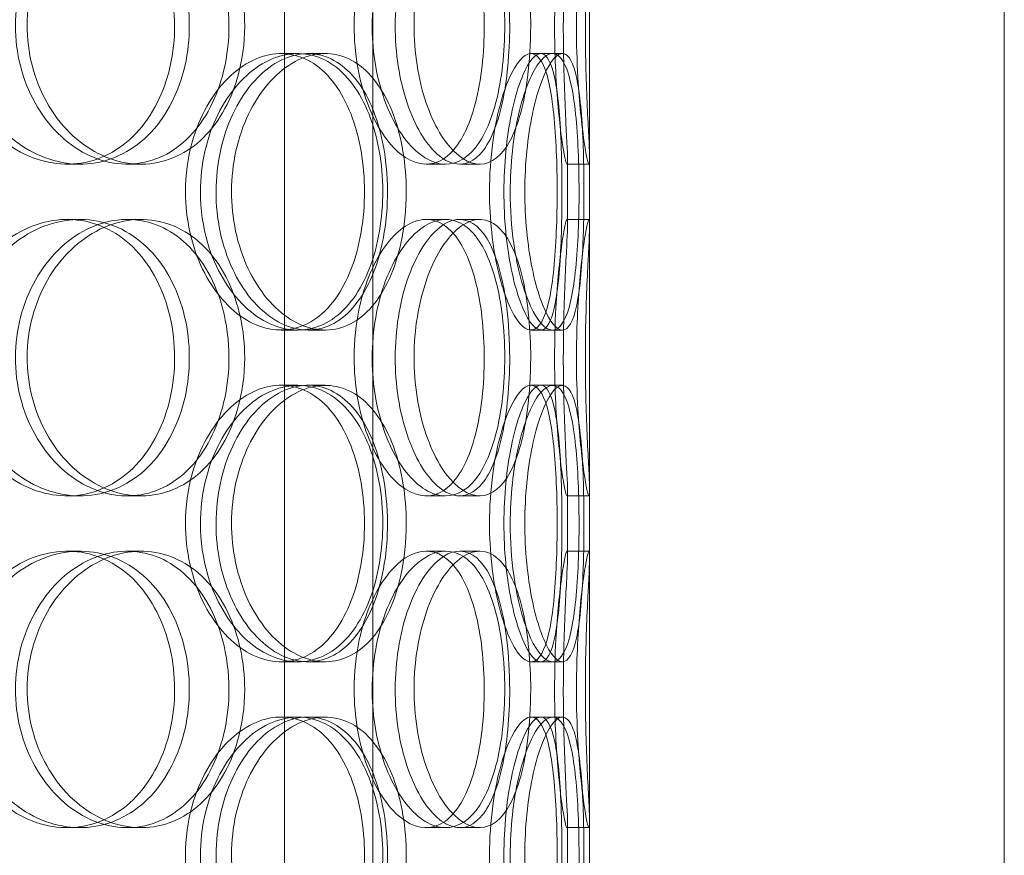
# Model space of a CAD drawing. Units: millimetres. Extents: x 248905 to 287975, y 156335 to 178118.
# Drawn here: x 258682 to 258860, y 172614 to 172765 of the extents above; entities that cross this region are included whole.
import ezdxf

# ---------------------------------------------------------------- set-up
doc = ezdxf.new("R2010")
doc.units = ezdxf.units.MM
doc.linetypes.add('DASHED', pattern=[0])
doc.layers.add('Hidden (ISO)', color=1, linetype='DASHED', lineweight=18, true_color=0xff0000)

msp = doc.modelspace()

# ---------------------------------------------------------------- linework, layer by layer
at = {"layer": 'Hidden (ISO)', "ltscale": 12.282398}
for p, q in [((258784.62, 172333.13), (258784.62, 172968.13)), ((258859.62, 172333.13), (258859.62, 172968.13))]:
    msp.add_line(p, q, dxfattribs=at)
at = {"layer": 'Hidden (ISO)', "ltscale": 13.054485}
for p, q in [((258729.43, 171982.25), (258729.43, 172927.13)), ((258745.43, 171982.25), (258745.43, 172927.13))]:
    msp.add_line(p, q, dxfattribs=at)
at = {"layer": 'Hidden (ISO)', "ltscale": 0.152202}
for p, q in [((258728.8, 172759.13), (258731.83, 172759.13)), ((258733.68, 172759.13), (258736.79, 172759.13)), ((258774.03, 172759.13), (258777.9, 172759.13)), ((258692.43, 172739.13), (258690.13, 172739.13)), ((258703.48, 172739.13), (258700.98, 172739.13)), ((258758.57, 172739.13), (258755.06, 172739.13)), ((258764.75, 172739.13), (258761.12, 172739.13)), ((258784.51, 172739.13), (258780.51, 172739.13)), ((258690.13, 172729.13), (258692.43, 172729.13)), ((258700.98, 172729.13), (258703.48, 172729.13)), ((258755.06, 172729.13), (258758.57, 172729.13)), ((258761.12, 172729.13), (258764.75, 172729.13)), ((258780.51, 172729.13), (258784.51, 172729.13)), ((258731.83, 172709.13), (258728.8, 172709.13)), ((258736.79, 172709.13), (258733.68, 172709.13)), ((258777.9, 172709.13), (258774.03, 172709.13)), ((258728.8, 172699.13), (258731.83, 172699.13)), ((258733.68, 172699.13), (258736.79, 172699.13)), ((258774.03, 172699.13), (258777.9, 172699.13)), ((258692.43, 172679.13), (258690.13, 172679.13)), ((258703.48, 172679.13), (258700.98, 172679.13)), ((258758.57, 172679.13), (258755.06, 172679.13)), ((258764.75, 172679.13), (258761.12, 172679.13)), ((258784.51, 172679.13), (258780.51, 172679.13)), ((258690.13, 172669.13), (258692.43, 172669.13)), ((258700.98, 172669.13), (258703.48, 172669.13)), ((258755.06, 172669.13), (258758.57, 172669.13)), ((258761.12, 172669.13), (258764.75, 172669.13)), ((258780.51, 172669.13), (258784.51, 172669.13)), ((258731.83, 172649.13), (258728.8, 172649.13)), ((258736.79, 172649.13), (258733.68, 172649.13)), ((258777.9, 172649.13), (258774.03, 172649.13)), ((258728.8, 172639.13), (258731.83, 172639.13)), ((258733.68, 172639.13), (258736.79, 172639.13)), ((258774.03, 172639.13), (258777.9, 172639.13)), ((258692.43, 172619.13), (258690.13, 172619.13)), ((258703.48, 172619.13), (258700.98, 172619.13)), ((258758.57, 172619.13), (258755.06, 172619.13)), ((258764.75, 172619.13), (258761.12, 172619.13)), ((258784.51, 172619.13), (258780.51, 172619.13))]:
    msp.add_line(p, q, dxfattribs=at)
at = {"layer": 'Hidden (ISO)', "ltscale": 0.069278}
for p, q in [((258777.9, 172759.13), (258779.68, 172759.13)), ((258779.68, 172709.13), (258777.9, 172709.13)), ((258777.9, 172699.13), (258779.68, 172699.13)), ((258779.68, 172649.13), (258777.9, 172649.13)), ((258777.9, 172639.13), (258779.68, 172639.13))]:
    msp.add_line(p, q, dxfattribs=at)
at = {"layer": 'Hidden (ISO)', "ltscale": 0.453191}
for p, q in [((258780.62, 172728.18), (258780.62, 172740.08)), ((258784.62, 172728.18), (258784.62, 172740.08)), ((258780.62, 172668.18), (258780.62, 172680.08)), ((258784.62, 172668.18), (258784.62, 172680.08)), ((258780.62, 172608.18), (258780.62, 172620.08)), ((258784.62, 172608.18), (258784.62, 172620.08))]:
    msp.add_line(p, q, dxfattribs=at)
at = {"layer": 'Hidden (ISO)', "ltscale": 5.955276}
for points in [[(258669.05, 172764.13), (258669.05, 172759.19), (258670.37, 172754.25), (258672.76, 172750.15), (258675.14, 172746.06), (258678.56, 172742.82), (258682.39, 172740.96), (258686.15, 172739.14), (258690.28, 172738.66), (258694.08, 172739.62), (258697.98, 172740.59), (258701.53, 172743.07), (258704.18, 172746.62), (258706.82, 172750.15), (258708.58, 172754.73), (258709.25, 172759.6), (258709.91, 172764.45), (258709.49, 172769.56), (258708.02, 172774.08), (258706.55, 172778.63), (258704.02, 172782.56), (258700.79, 172785.22), (258697.59, 172787.85), (258693.71, 172789.22), (258689.73, 172789.13), (258685.74, 172789.03), (258681.68, 172787.45), (258678.27, 172784.64), (258674.81, 172781.81), (258672.04, 172777.73), (258670.5, 172773.1), (258669.54, 172770.24), (258669.05, 172767.19), (258669.05, 172764.13)], [(258719.38, 172764.13), (258719.38, 172759.19), (258718.34, 172754.25), (258716.37, 172750.15), (258714.41, 172746.06), (258711.53, 172742.82), (258708.12, 172740.96), (258704.76, 172739.14), (258700.9, 172738.66), (258697.14, 172739.62), (258693.3, 172740.59), (258689.59, 172743.07), (258686.72, 172746.62), (258683.87, 172750.15), (258681.87, 172754.73), (258681.11, 172759.6), (258680.36, 172764.45), (258680.86, 172769.56), (258682.5, 172774.08), (258684.15, 172778.63), (258686.94, 172782.56), (258690.33, 172785.22), (258693.68, 172787.85), (258697.58, 172789.22), (258701.36, 172789.13), (258705.15, 172789.03), (258708.79, 172787.45), (258711.73, 172784.64), (258714.71, 172781.81), (258716.97, 172777.73), (258718.22, 172773.1), (258718.99, 172770.24), (258719.38, 172767.19), (258719.38, 172764.13)], [(258742.02, 172764.13), (258742.02, 172759.19), (258742.89, 172754.25), (258744.42, 172750.15), (258745.95, 172746.06), (258748.12, 172742.82), (258750.45, 172740.96), (258752.74, 172739.14), (258755.17, 172738.66), (258757.32, 172739.62), (258759.52, 172740.59), (258761.43, 172743.07), (258762.81, 172746.62), (258764.19, 172750.15), (258765.07, 172754.73), (258765.4, 172759.6), (258765.73, 172764.45), (258765.52, 172769.56), (258764.78, 172774.08), (258764.04, 172778.63), (258762.75, 172782.56), (258761.02, 172785.22), (258759.3, 172787.85), (258757.14, 172789.22), (258754.82, 172789.13), (258752.5, 172789.03), (258750.03, 172787.45), (258747.91, 172784.64), (258745.75, 172781.81), (258743.97, 172777.73), (258742.96, 172773.1), (258742.35, 172770.24), (258742.02, 172767.19), (258742.02, 172764.13)], [(258770.16, 172764.13), (258770.16, 172759.19), (258769.71, 172754.25), (258768.8, 172750.15), (258767.91, 172746.06), (258766.55, 172742.82), (258764.83, 172740.96), (258763.14, 172739.14), (258761.11, 172738.66), (258759.03, 172739.62), (258756.91, 172740.59), (258754.75, 172743.07), (258753.05, 172746.62), (258751.36, 172750.15), (258750.13, 172754.73), (258749.67, 172759.6), (258749.21, 172764.45), (258749.51, 172769.56), (258750.51, 172774.08), (258751.52, 172778.63), (258753.2, 172782.56), (258755.17, 172785.22), (258757.11, 172787.85), (258759.3, 172789.22), (258761.32, 172789.13), (258763.35, 172789.03), (258765.19, 172787.45), (258766.61, 172784.64), (258768.06, 172781.81), (258769.08, 172777.73), (258769.64, 172773.1), (258769.99, 172770.24), (258770.16, 172767.19), (258770.16, 172764.13)], [(258778.28, 172764.13), (258778.28, 172759.19), (258778.51, 172754.25), (258778.86, 172750.15), (258779.21, 172746.06), (258779.66, 172742.82), (258780.01, 172740.96), (258780.35, 172739.14), (258780.57, 172738.66), (258780.61, 172739.62), (258780.65, 172740.59), (258780.51, 172743.07), (258780.34, 172746.62), (258780.16, 172750.15), (258779.96, 172754.73), (258779.89, 172759.6), (258779.82, 172764.45), (258779.87, 172769.56), (258780.02, 172774.08), (258780.16, 172778.63), (258780.39, 172782.56), (258780.52, 172785.22), (258780.64, 172787.85), (258780.66, 172789.22), (258780.49, 172789.13), (258780.33, 172789.03), (258779.98, 172787.45), (258779.59, 172784.64), (258779.19, 172781.81), (258778.76, 172777.73), (258778.51, 172773.1), (258778.36, 172770.24), (258778.28, 172767.19), (258778.28, 172764.13)], [(258711.52, 172734.13), (258711.52, 172729.19), (258712.63, 172724.25), (258714.62, 172720.15), (258716.6, 172716.06), (258719.44, 172712.82), (258722.55, 172710.96), (258725.62, 172709.14), (258728.94, 172708.66), (258731.94, 172709.62), (258735.03, 172710.59), (258737.78, 172713.07), (258739.81, 172716.62), (258741.84, 172720.15), (258743.17, 172724.73), (258743.67, 172729.6), (258744.17, 172734.45), (258743.85, 172739.56), (258742.74, 172744.08), (258741.62, 172748.63), (258739.7, 172752.56), (258737.19, 172755.22), (258734.72, 172757.85), (258731.66, 172759.22), (258728.48, 172759.13), (258725.29, 172759.03), (258721.99, 172757.45), (258719.18, 172754.64), (258716.34, 172751.81), (258714.03, 172747.73), (258712.73, 172743.1), (258711.94, 172740.24), (258711.52, 172737.19), (258711.52, 172734.13)], [(258748.06, 172734.13), (258748.06, 172729.19), (258747.27, 172724.25), (258745.77, 172720.15), (258744.27, 172716.06), (258742.04, 172712.82), (258739.36, 172710.96), (258736.71, 172709.14), (258733.63, 172708.66), (258730.58, 172709.62), (258727.46, 172710.59), (258724.4, 172713.07), (258722.02, 172716.62), (258719.65, 172720.15), (258717.97, 172724.73), (258717.34, 172729.6), (258716.7, 172734.45), (258717.12, 172739.56), (258718.5, 172744.08), (258719.88, 172748.63), (258722.21, 172752.56), (258725.01, 172755.22), (258727.77, 172757.85), (258730.95, 172759.22), (258733.98, 172759.13), (258737.02, 172759.03), (258739.9, 172757.45), (258742.19, 172754.64), (258744.5, 172751.81), (258746.23, 172747.73), (258747.18, 172743.1), (258747.76, 172740.24), (258748.06, 172737.19), (258748.06, 172734.13)], [(258766.51, 172734.13), (258766.51, 172729.19), (258767.06, 172724.25), (258767.99, 172720.15), (258768.92, 172716.06), (258770.21, 172712.82), (258771.53, 172710.96), (258772.82, 172709.14), (258774.11, 172708.66), (258775.17, 172709.62), (258776.26, 172710.59), (258777.11, 172713.07), (258777.68, 172716.62), (258778.25, 172720.15), (258778.56, 172724.73), (258778.68, 172729.6), (258778.8, 172734.45), (258778.73, 172739.56), (258778.46, 172744.08), (258778.18, 172748.63), (258777.68, 172752.56), (258776.91, 172755.22), (258776.15, 172757.85), (258775.11, 172759.22), (258773.9, 172759.13), (258772.69, 172759.03), (258771.31, 172757.45), (258770.07, 172754.64), (258768.81, 172751.81), (258767.72, 172747.73), (258767.1, 172743.1), (258766.72, 172740.24), (258766.51, 172737.19), (258766.51, 172734.13)], [(258779.61, 172734.13), (258779.61, 172729.19), (258779.48, 172724.25), (258779.16, 172720.15), (258778.84, 172716.06), (258778.32, 172712.82), (258777.55, 172710.96), (258776.8, 172709.14), (258775.79, 172708.66), (258774.69, 172709.62), (258773.55, 172710.59), (258772.31, 172713.07), (258771.3, 172716.62), (258770.29, 172720.15), (258769.53, 172724.73), (258769.24, 172729.6), (258768.96, 172734.45), (258769.15, 172739.56), (258769.77, 172744.08), (258770.38, 172748.63), (258771.41, 172752.56), (258772.54, 172755.22), (258773.66, 172757.85), (258774.86, 172759.22), (258775.88, 172759.13), (258776.9, 172759.03), (258777.73, 172757.45), (258778.32, 172754.64), (258778.91, 172751.81), (258779.26, 172747.73), (258779.45, 172743.1), (258779.56, 172740.24), (258779.61, 172737.19), (258779.61, 172734.13)], [(258669.05, 172704.13), (258669.05, 172699.19), (258670.37, 172694.25), (258672.76, 172690.15), (258675.14, 172686.06), (258678.56, 172682.82), (258682.39, 172680.96), (258686.15, 172679.14), (258690.28, 172678.66), (258694.08, 172679.62), (258697.98, 172680.59), (258701.53, 172683.07), (258704.18, 172686.62), (258706.82, 172690.15), (258708.58, 172694.73), (258709.25, 172699.6), (258709.91, 172704.45), (258709.49, 172709.56), (258708.02, 172714.08), (258706.55, 172718.63), (258704.02, 172722.56), (258700.79, 172725.22), (258697.59, 172727.85), (258693.71, 172729.22), (258689.73, 172729.13), (258685.74, 172729.03), (258681.68, 172727.45), (258678.27, 172724.64), (258674.81, 172721.81), (258672.04, 172717.73), (258670.5, 172713.1), (258669.54, 172710.24), (258669.05, 172707.19), (258669.05, 172704.13)], [(258719.38, 172704.13), (258719.38, 172699.19), (258718.34, 172694.25), (258716.37, 172690.15), (258714.41, 172686.06), (258711.53, 172682.82), (258708.12, 172680.96), (258704.76, 172679.14), (258700.9, 172678.66), (258697.14, 172679.62), (258693.3, 172680.59), (258689.59, 172683.07), (258686.72, 172686.62), (258683.87, 172690.15), (258681.87, 172694.73), (258681.11, 172699.6), (258680.36, 172704.45), (258680.86, 172709.56), (258682.5, 172714.08), (258684.15, 172718.63), (258686.94, 172722.56), (258690.33, 172725.22), (258693.68, 172727.85), (258697.58, 172729.22), (258701.36, 172729.13), (258705.15, 172729.03), (258708.79, 172727.45), (258711.73, 172724.64), (258714.71, 172721.81), (258716.97, 172717.73), (258718.22, 172713.1), (258718.99, 172710.24), (258719.38, 172707.19), (258719.38, 172704.13)], [(258742.02, 172704.13), (258742.02, 172699.19), (258742.89, 172694.25), (258744.42, 172690.15), (258745.95, 172686.06), (258748.12, 172682.82), (258750.45, 172680.96), (258752.74, 172679.14), (258755.17, 172678.66), (258757.32, 172679.62), (258759.52, 172680.59), (258761.43, 172683.07), (258762.81, 172686.62), (258764.19, 172690.15), (258765.07, 172694.73), (258765.4, 172699.6), (258765.73, 172704.45), (258765.52, 172709.56), (258764.78, 172714.08), (258764.04, 172718.63), (258762.75, 172722.56), (258761.02, 172725.22), (258759.3, 172727.85), (258757.14, 172729.22), (258754.82, 172729.13), (258752.5, 172729.03), (258750.03, 172727.45), (258747.91, 172724.64), (258745.75, 172721.81), (258743.97, 172717.73), (258742.96, 172713.1), (258742.35, 172710.24), (258742.02, 172707.19), (258742.02, 172704.13)], [(258770.16, 172704.13), (258770.16, 172699.19), (258769.71, 172694.25), (258768.8, 172690.15), (258767.91, 172686.06), (258766.55, 172682.82), (258764.83, 172680.96), (258763.14, 172679.14), (258761.11, 172678.66), (258759.03, 172679.62), (258756.91, 172680.59), (258754.75, 172683.07), (258753.05, 172686.62), (258751.36, 172690.15), (258750.13, 172694.73), (258749.67, 172699.6), (258749.21, 172704.45), (258749.51, 172709.56), (258750.51, 172714.08), (258751.52, 172718.63), (258753.2, 172722.56), (258755.17, 172725.22), (258757.11, 172727.85), (258759.3, 172729.22), (258761.32, 172729.13), (258763.35, 172729.03), (258765.19, 172727.45), (258766.61, 172724.64), (258768.06, 172721.81), (258769.08, 172717.73), (258769.64, 172713.1), (258769.99, 172710.24), (258770.16, 172707.19), (258770.16, 172704.13)], [(258778.28, 172704.13), (258778.28, 172699.19), (258778.51, 172694.25), (258778.86, 172690.15), (258779.21, 172686.06), (258779.66, 172682.82), (258780.01, 172680.96), (258780.35, 172679.14), (258780.57, 172678.66), (258780.61, 172679.62), (258780.65, 172680.59), (258780.51, 172683.07), (258780.34, 172686.62), (258780.16, 172690.15), (258779.96, 172694.73), (258779.89, 172699.6), (258779.82, 172704.45), (258779.87, 172709.56), (258780.02, 172714.08), (258780.16, 172718.63), (258780.39, 172722.56), (258780.52, 172725.22), (258780.64, 172727.85), (258780.66, 172729.22), (258780.49, 172729.13), (258780.33, 172729.03), (258779.98, 172727.45), (258779.59, 172724.64), (258779.19, 172721.81), (258778.76, 172717.73), (258778.51, 172713.1), (258778.36, 172710.24), (258778.28, 172707.19), (258778.28, 172704.13)], [(258711.52, 172674.13), (258711.52, 172669.19), (258712.63, 172664.25), (258714.62, 172660.15), (258716.6, 172656.06), (258719.44, 172652.82), (258722.55, 172650.96), (258725.62, 172649.14), (258728.94, 172648.66), (258731.94, 172649.62), (258735.03, 172650.59), (258737.78, 172653.07), (258739.81, 172656.62), (258741.84, 172660.15), (258743.17, 172664.73), (258743.67, 172669.6), (258744.17, 172674.45), (258743.85, 172679.56), (258742.74, 172684.08), (258741.62, 172688.63), (258739.7, 172692.56), (258737.19, 172695.22), (258734.72, 172697.85), (258731.66, 172699.22), (258728.48, 172699.13), (258725.29, 172699.03), (258721.99, 172697.45), (258719.18, 172694.64), (258716.34, 172691.81), (258714.03, 172687.73), (258712.73, 172683.1), (258711.94, 172680.24), (258711.52, 172677.19), (258711.52, 172674.13)], [(258748.06, 172674.13), (258748.06, 172669.19), (258747.27, 172664.25), (258745.77, 172660.15), (258744.27, 172656.06), (258742.04, 172652.82), (258739.36, 172650.96), (258736.71, 172649.14), (258733.63, 172648.66), (258730.58, 172649.62), (258727.46, 172650.59), (258724.4, 172653.07), (258722.02, 172656.62), (258719.65, 172660.15), (258717.97, 172664.73), (258717.34, 172669.6), (258716.7, 172674.45), (258717.12, 172679.56), (258718.5, 172684.08), (258719.88, 172688.63), (258722.21, 172692.56), (258725.01, 172695.22), (258727.77, 172697.85), (258730.95, 172699.22), (258733.98, 172699.13), (258737.02, 172699.03), (258739.9, 172697.45), (258742.19, 172694.64), (258744.5, 172691.81), (258746.23, 172687.73), (258747.18, 172683.1), (258747.76, 172680.24), (258748.06, 172677.19), (258748.06, 172674.13)], [(258766.51, 172674.13), (258766.51, 172669.19), (258767.06, 172664.25), (258767.99, 172660.15), (258768.92, 172656.06), (258770.21, 172652.82), (258771.53, 172650.96), (258772.82, 172649.14), (258774.11, 172648.66), (258775.17, 172649.62), (258776.26, 172650.59), (258777.11, 172653.07), (258777.68, 172656.62), (258778.25, 172660.15), (258778.56, 172664.73), (258778.68, 172669.6), (258778.8, 172674.45), (258778.73, 172679.56), (258778.46, 172684.08), (258778.18, 172688.63), (258777.68, 172692.56), (258776.91, 172695.22), (258776.15, 172697.85), (258775.11, 172699.22), (258773.9, 172699.13), (258772.69, 172699.03), (258771.31, 172697.45), (258770.07, 172694.64), (258768.81, 172691.81), (258767.72, 172687.73), (258767.1, 172683.1), (258766.72, 172680.24), (258766.51, 172677.19), (258766.51, 172674.13)], [(258779.61, 172674.13), (258779.61, 172669.19), (258779.48, 172664.25), (258779.16, 172660.15), (258778.84, 172656.06), (258778.32, 172652.82), (258777.55, 172650.96), (258776.8, 172649.14), (258775.79, 172648.66), (258774.69, 172649.62), (258773.55, 172650.59), (258772.31, 172653.07), (258771.3, 172656.62), (258770.29, 172660.15), (258769.53, 172664.73), (258769.24, 172669.6), (258768.96, 172674.45), (258769.15, 172679.56), (258769.77, 172684.08), (258770.38, 172688.63), (258771.41, 172692.56), (258772.54, 172695.22), (258773.66, 172697.85), (258774.86, 172699.22), (258775.88, 172699.13), (258776.9, 172699.03), (258777.73, 172697.45), (258778.32, 172694.64), (258778.91, 172691.81), (258779.26, 172687.73), (258779.45, 172683.1), (258779.56, 172680.24), (258779.61, 172677.19), (258779.61, 172674.13)], [(258669.05, 172644.13), (258669.05, 172639.19), (258670.37, 172634.25), (258672.76, 172630.15), (258675.14, 172626.06), (258678.56, 172622.82), (258682.39, 172620.96), (258686.15, 172619.14), (258690.28, 172618.66), (258694.08, 172619.62), (258697.98, 172620.59), (258701.53, 172623.07), (258704.18, 172626.62), (258706.82, 172630.15), (258708.58, 172634.73), (258709.25, 172639.6), (258709.91, 172644.45), (258709.49, 172649.56), (258708.02, 172654.08), (258706.55, 172658.63), (258704.02, 172662.56), (258700.79, 172665.22), (258697.59, 172667.85), (258693.71, 172669.22), (258689.73, 172669.13), (258685.74, 172669.03), (258681.68, 172667.45), (258678.27, 172664.64), (258674.81, 172661.81), (258672.04, 172657.73), (258670.5, 172653.1), (258669.54, 172650.24), (258669.05, 172647.19), (258669.05, 172644.13)], [(258719.38, 172644.13), (258719.38, 172639.19), (258718.34, 172634.25), (258716.37, 172630.15), (258714.41, 172626.06), (258711.53, 172622.82), (258708.12, 172620.96), (258704.76, 172619.14), (258700.9, 172618.66), (258697.14, 172619.62), (258693.3, 172620.59), (258689.59, 172623.07), (258686.72, 172626.62), (258683.87, 172630.15), (258681.87, 172634.73), (258681.11, 172639.6), (258680.36, 172644.45), (258680.86, 172649.56), (258682.5, 172654.08), (258684.15, 172658.63), (258686.94, 172662.56), (258690.33, 172665.22), (258693.68, 172667.85), (258697.58, 172669.22), (258701.36, 172669.13), (258705.15, 172669.03), (258708.79, 172667.45), (258711.73, 172664.64), (258714.71, 172661.81), (258716.97, 172657.73), (258718.22, 172653.1), (258718.99, 172650.24), (258719.38, 172647.19), (258719.38, 172644.13)], [(258742.02, 172644.13), (258742.02, 172639.19), (258742.89, 172634.25), (258744.42, 172630.15), (258745.95, 172626.06), (258748.12, 172622.82), (258750.45, 172620.96), (258752.74, 172619.14), (258755.17, 172618.66), (258757.32, 172619.62), (258759.52, 172620.59), (258761.43, 172623.07), (258762.81, 172626.62), (258764.19, 172630.15), (258765.07, 172634.73), (258765.4, 172639.6), (258765.73, 172644.45), (258765.52, 172649.56), (258764.78, 172654.08), (258764.04, 172658.63), (258762.75, 172662.56), (258761.02, 172665.22), (258759.3, 172667.85), (258757.14, 172669.22), (258754.82, 172669.13), (258752.5, 172669.03), (258750.03, 172667.45), (258747.91, 172664.64), (258745.75, 172661.81), (258743.97, 172657.73), (258742.96, 172653.1), (258742.35, 172650.24), (258742.02, 172647.19), (258742.02, 172644.13)], [(258770.16, 172644.13), (258770.16, 172639.19), (258769.71, 172634.25), (258768.8, 172630.15), (258767.91, 172626.06), (258766.55, 172622.82), (258764.83, 172620.96), (258763.14, 172619.14), (258761.11, 172618.66), (258759.03, 172619.62), (258756.91, 172620.59), (258754.75, 172623.07), (258753.05, 172626.62), (258751.36, 172630.15), (258750.13, 172634.73), (258749.67, 172639.6), (258749.21, 172644.45), (258749.51, 172649.56), (258750.51, 172654.08), (258751.52, 172658.63), (258753.2, 172662.56), (258755.17, 172665.22), (258757.11, 172667.85), (258759.3, 172669.22), (258761.32, 172669.13), (258763.35, 172669.03), (258765.19, 172667.45), (258766.61, 172664.64), (258768.06, 172661.81), (258769.08, 172657.73), (258769.64, 172653.1), (258769.99, 172650.24), (258770.16, 172647.19), (258770.16, 172644.13)], [(258778.28, 172644.13), (258778.28, 172639.19), (258778.51, 172634.25), (258778.86, 172630.15), (258779.21, 172626.06), (258779.66, 172622.82), (258780.01, 172620.96), (258780.35, 172619.14), (258780.57, 172618.66), (258780.61, 172619.62), (258780.65, 172620.59), (258780.51, 172623.07), (258780.34, 172626.62), (258780.16, 172630.15), (258779.96, 172634.73), (258779.89, 172639.6), (258779.82, 172644.45), (258779.87, 172649.56), (258780.02, 172654.08), (258780.16, 172658.63), (258780.39, 172662.56), (258780.52, 172665.22), (258780.64, 172667.85), (258780.66, 172669.22), (258780.49, 172669.13), (258780.33, 172669.03), (258779.98, 172667.45), (258779.59, 172664.64), (258779.19, 172661.81), (258778.76, 172657.73), (258778.51, 172653.1), (258778.36, 172650.24), (258778.28, 172647.19), (258778.28, 172644.13)], [(258711.52, 172614.13), (258711.52, 172609.19), (258712.63, 172604.25), (258714.62, 172600.15), (258716.6, 172596.06), (258719.44, 172592.82), (258722.55, 172590.96), (258725.62, 172589.14), (258728.94, 172588.66), (258731.94, 172589.62), (258735.03, 172590.59), (258737.78, 172593.07), (258739.81, 172596.62), (258741.84, 172600.15), (258743.17, 172604.73), (258743.67, 172609.6), (258744.17, 172614.45), (258743.85, 172619.56), (258742.74, 172624.08), (258741.62, 172628.63), (258739.7, 172632.56), (258737.19, 172635.22), (258734.72, 172637.85), (258731.66, 172639.22), (258728.48, 172639.13), (258725.29, 172639.03), (258721.99, 172637.45), (258719.18, 172634.64), (258716.34, 172631.81), (258714.03, 172627.73), (258712.73, 172623.1), (258711.94, 172620.24), (258711.52, 172617.19), (258711.52, 172614.13)], [(258748.06, 172614.13), (258748.06, 172609.19), (258747.27, 172604.25), (258745.77, 172600.15), (258744.27, 172596.06), (258742.04, 172592.82), (258739.36, 172590.96), (258736.71, 172589.14), (258733.63, 172588.66), (258730.58, 172589.62), (258727.46, 172590.59), (258724.4, 172593.07), (258722.02, 172596.62), (258719.65, 172600.15), (258717.97, 172604.73), (258717.34, 172609.6), (258716.7, 172614.45), (258717.12, 172619.56), (258718.5, 172624.08), (258719.88, 172628.63), (258722.21, 172632.56), (258725.01, 172635.22), (258727.77, 172637.85), (258730.95, 172639.22), (258733.98, 172639.13), (258737.02, 172639.03), (258739.9, 172637.45), (258742.19, 172634.64), (258744.5, 172631.81), (258746.23, 172627.73), (258747.18, 172623.1), (258747.76, 172620.24), (258748.06, 172617.19), (258748.06, 172614.13)], [(258766.51, 172614.13), (258766.51, 172609.19), (258767.06, 172604.25), (258767.99, 172600.15), (258768.92, 172596.06), (258770.21, 172592.82), (258771.53, 172590.96), (258772.82, 172589.14), (258774.11, 172588.66), (258775.17, 172589.62), (258776.26, 172590.59), (258777.11, 172593.07), (258777.68, 172596.62), (258778.25, 172600.15), (258778.56, 172604.73), (258778.68, 172609.6), (258778.8, 172614.45), (258778.73, 172619.56), (258778.46, 172624.08), (258778.18, 172628.63), (258777.68, 172632.56), (258776.91, 172635.22), (258776.15, 172637.85), (258775.11, 172639.22), (258773.9, 172639.13), (258772.69, 172639.03), (258771.31, 172637.45), (258770.07, 172634.64), (258768.81, 172631.81), (258767.72, 172627.73), (258767.1, 172623.1), (258766.72, 172620.24), (258766.51, 172617.19), (258766.51, 172614.13)], [(258779.61, 172614.13), (258779.61, 172609.19), (258779.48, 172604.25), (258779.16, 172600.15), (258778.84, 172596.06), (258778.32, 172592.82), (258777.55, 172590.96), (258776.8, 172589.14), (258775.79, 172588.66), (258774.69, 172589.62), (258773.55, 172590.59), (258772.31, 172593.07), (258771.3, 172596.62), (258770.29, 172600.15), (258769.53, 172604.73), (258769.24, 172609.6), (258768.96, 172614.45), (258769.15, 172619.56), (258769.77, 172624.08), (258770.38, 172628.63), (258771.41, 172632.56), (258772.54, 172635.22), (258773.66, 172637.85), (258774.86, 172639.22), (258775.88, 172639.13), (258776.9, 172639.03), (258777.73, 172637.45), (258778.32, 172634.64), (258778.91, 172631.81), (258779.26, 172627.73), (258779.45, 172623.1), (258779.56, 172620.24), (258779.61, 172617.19), (258779.61, 172614.13)]]:
    msp.add_open_spline(points, degree=3, knots=[-3.141593, -3.141593, -3.141593, -3.141593, -2.548374, -2.548374, -2.548374, -1.9561, -1.9561, -1.9561, -1.373298, -1.373298, -1.373298, -0.775825, -0.775825, -0.775825, -0.18228, -0.18228, -0.18228, 0.409527, 0.409527, 0.409527, 1.003875, 1.003875, 1.003875, 1.590619, 1.590619, 1.590619, 2.179212, 2.179212, 2.179212, 2.774697, 2.774697, 2.774697, 3.141593, 3.141593, 3.141593, 3.141593], dxfattribs=at)
at = {"layer": 'Hidden (ISO)', "ltscale": 6.011123}
for points in [[(258670.95, 172764.13), (258670.95, 172769.05), (258672.28, 172773.97), (258674.7, 172778.06), (258677.11, 172782.15), (258680.59, 172785.4), (258684.47, 172787.27), (258688.3, 172789.1), (258692.5, 172789.6), (258696.38, 172788.66), (258700.35, 172787.71), (258703.96, 172785.26), (258706.67, 172781.73), (258709.37, 172778.23), (258711.18, 172773.69), (258711.88, 172768.85), (258712.58, 172764.03), (258712.18, 172758.94), (258710.73, 172754.42), (258709.27, 172749.86), (258706.74, 172745.91), (258703.48, 172743.2), (258700.26, 172740.53), (258696.32, 172739.09), (258692.27, 172739.13), (258688.22, 172739.17), (258684.07, 172740.68), (258680.57, 172743.43), (258677.04, 172746.21), (258674.18, 172750.22), (258672.55, 172754.81), (258671.5, 172757.77), (258670.95, 172760.95), (258670.95, 172764.13)], [(258722.23, 172764.13), (258722.23, 172769.05), (258721.17, 172773.97), (258719.19, 172778.06), (258717.2, 172782.15), (258714.28, 172785.4), (258710.81, 172787.27), (258707.4, 172789.1), (258703.47, 172789.6), (258699.65, 172788.66), (258695.74, 172787.71), (258691.96, 172785.26), (258689.03, 172781.73), (258686.12, 172778.23), (258684.07, 172773.69), (258683.27, 172768.85), (258682.48, 172764.03), (258682.94, 172758.94), (258684.57, 172754.42), (258686.2, 172749.86), (258689, 172745.91), (258692.42, 172743.2), (258695.81, 172740.53), (258699.78, 172739.09), (258703.63, 172739.13), (258707.49, 172739.17), (258711.21, 172740.68), (258714.24, 172743.43), (258717.29, 172746.21), (258719.62, 172750.22), (258720.94, 172754.81), (258721.79, 172757.77), (258722.23, 172760.95), (258722.23, 172764.13)], [(258745.29, 172764.13), (258745.29, 172769.05), (258746.17, 172773.97), (258747.72, 172778.06), (258749.27, 172782.15), (258751.47, 172785.4), (258753.84, 172787.27), (258756.17, 172789.1), (258758.65, 172789.6), (258760.84, 172788.66), (258763.08, 172787.71), (258765.02, 172785.26), (258766.44, 172781.73), (258767.85, 172778.23), (258768.75, 172773.69), (258769.1, 172768.85), (258769.44, 172764.03), (258769.25, 172758.94), (258768.52, 172754.42), (258767.79, 172749.86), (258766.5, 172745.91), (258764.75, 172743.2), (258763.02, 172740.53), (258760.84, 172739.09), (258758.48, 172739.13), (258756.13, 172739.17), (258753.62, 172740.68), (258751.44, 172743.43), (258749.23, 172746.21), (258747.39, 172750.22), (258746.33, 172754.81), (258745.65, 172757.77), (258745.29, 172760.95), (258745.29, 172764.13)], [(258773.96, 172764.13), (258773.96, 172769.05), (258773.5, 172773.97), (258772.59, 172778.06), (258771.68, 172782.15), (258770.3, 172785.4), (258768.56, 172787.27), (258766.85, 172789.1), (258764.78, 172789.6), (258762.67, 172788.66), (258760.51, 172787.71), (258758.32, 172785.26), (258756.58, 172781.73), (258754.85, 172778.23), (258753.59, 172773.69), (258753.1, 172768.85), (258752.62, 172764.03), (258752.9, 172758.94), (258753.89, 172754.42), (258754.89, 172749.86), (258756.58, 172745.91), (258758.57, 172743.2), (258760.54, 172740.53), (258762.77, 172739.09), (258764.83, 172739.13), (258766.9, 172739.17), (258768.79, 172740.68), (258770.25, 172743.43), (258771.74, 172746.21), (258772.8, 172750.22), (258773.39, 172754.81), (258773.77, 172757.77), (258773.96, 172760.95), (258773.96, 172764.13)], [(258782.23, 172764.13), (258782.23, 172769.05), (258782.47, 172773.97), (258782.82, 172778.06), (258783.18, 172782.15), (258783.64, 172785.4), (258783.99, 172787.27), (258784.34, 172789.1), (258784.56, 172789.6), (258784.61, 172788.66), (258784.65, 172787.71), (258784.52, 172785.26), (258784.34, 172781.73), (258784.16, 172778.23), (258783.96, 172773.69), (258783.88, 172768.85), (258783.8, 172764.03), (258783.85, 172758.94), (258784, 172754.42), (258784.15, 172749.86), (258784.37, 172745.91), (258784.51, 172743.2), (258784.64, 172740.53), (258784.66, 172739.09), (258784.5, 172739.13), (258784.34, 172739.17), (258783.99, 172740.68), (258783.59, 172743.43), (258783.19, 172746.21), (258782.75, 172750.22), (258782.49, 172754.81), (258782.33, 172757.77), (258782.23, 172760.95), (258782.23, 172764.13)], [(258714.22, 172734.13), (258714.22, 172739.05), (258715.34, 172743.97), (258717.35, 172748.06), (258719.36, 172752.15), (258722.24, 172755.4), (258725.4, 172757.27), (258728.52, 172759.1), (258731.9, 172759.6), (258734.97, 172758.66), (258738.11, 172757.71), (258740.91, 172755.26), (258742.99, 172751.73), (258745.06, 172748.23), (258746.42, 172743.69), (258746.95, 172738.85), (258747.48, 172734.03), (258747.18, 172728.94), (258746.08, 172724.42), (258744.98, 172719.86), (258743.06, 172715.91), (258740.53, 172713.2), (258738.03, 172710.53), (258734.94, 172709.09), (258731.7, 172709.13), (258728.46, 172709.17), (258725.09, 172710.68), (258722.21, 172713.43), (258719.31, 172716.21), (258716.92, 172720.22), (258715.56, 172724.81), (258714.68, 172727.77), (258714.22, 172730.95), (258714.22, 172734.13)], [(258751.45, 172734.13), (258751.45, 172739.05), (258750.65, 172743.97), (258749.13, 172748.06), (258747.61, 172752.15), (258745.35, 172755.4), (258742.63, 172757.27), (258739.94, 172759.1), (258736.8, 172759.6), (258733.7, 172758.66), (258730.53, 172757.71), (258727.42, 172755.26), (258724.98, 172751.73), (258722.57, 172748.23), (258720.84, 172743.69), (258720.17, 172738.85), (258719.5, 172734.03), (258719.89, 172728.94), (258721.26, 172724.42), (258722.63, 172719.86), (258724.97, 172715.91), (258727.79, 172713.2), (258730.58, 172710.53), (258733.82, 172709.09), (258736.91, 172709.13), (258740.01, 172709.17), (258742.95, 172710.68), (258745.31, 172713.43), (258747.68, 172716.21), (258749.47, 172720.22), (258750.47, 172724.81), (258751.12, 172727.77), (258751.45, 172730.95), (258751.45, 172734.13)], [(258770.25, 172734.13), (258770.25, 172739.05), (258770.8, 172743.97), (258771.74, 172748.06), (258772.68, 172752.15), (258774, 172755.4), (258775.33, 172757.27), (258776.65, 172759.1), (258777.97, 172759.6), (258779.05, 172758.66), (258780.16, 172757.71), (258781.02, 172755.26), (258781.61, 172751.73), (258782.19, 172748.23), (258782.52, 172743.69), (258782.64, 172738.85), (258782.77, 172734.03), (258782.7, 172728.94), (258782.43, 172724.42), (258782.16, 172719.86), (258781.66, 172715.91), (258780.89, 172713.2), (258780.12, 172710.53), (258779.08, 172709.09), (258777.85, 172709.13), (258776.63, 172709.17), (258775.22, 172710.68), (258773.95, 172713.43), (258772.67, 172716.21), (258771.54, 172720.22), (258770.89, 172724.81), (258770.47, 172727.77), (258770.25, 172730.95), (258770.25, 172734.13)], [(258783.59, 172734.13), (258783.59, 172739.05), (258783.46, 172743.97), (258783.14, 172748.06), (258782.81, 172752.15), (258782.29, 172755.4), (258781.51, 172757.27), (258780.74, 172759.1), (258779.72, 172759.6), (258778.6, 172758.66), (258777.44, 172757.71), (258776.19, 172755.26), (258775.15, 172751.73), (258774.13, 172748.23), (258773.34, 172743.69), (258773.04, 172738.85), (258772.74, 172734.03), (258772.92, 172728.94), (258773.53, 172724.42), (258774.14, 172719.86), (258775.17, 172715.91), (258776.32, 172713.2), (258777.45, 172710.53), (258778.68, 172709.09), (258779.72, 172709.13), (258780.77, 172709.17), (258781.63, 172710.68), (258782.23, 172713.43), (258782.85, 172716.21), (258783.21, 172720.22), (258783.41, 172724.81), (258783.54, 172727.77), (258783.59, 172730.95), (258783.59, 172734.13)], [(258670.95, 172704.13), (258670.95, 172709.05), (258672.28, 172713.97), (258674.7, 172718.06), (258677.11, 172722.15), (258680.59, 172725.4), (258684.47, 172727.27), (258688.3, 172729.1), (258692.5, 172729.6), (258696.38, 172728.66), (258700.35, 172727.71), (258703.96, 172725.26), (258706.67, 172721.73), (258709.37, 172718.23), (258711.18, 172713.69), (258711.88, 172708.85), (258712.58, 172704.03), (258712.18, 172698.94), (258710.73, 172694.42), (258709.27, 172689.86), (258706.74, 172685.91), (258703.48, 172683.2), (258700.26, 172680.53), (258696.32, 172679.09), (258692.27, 172679.13), (258688.22, 172679.17), (258684.07, 172680.68), (258680.57, 172683.43), (258677.04, 172686.21), (258674.18, 172690.22), (258672.55, 172694.81), (258671.5, 172697.77), (258670.95, 172700.95), (258670.95, 172704.13)], [(258722.23, 172704.13), (258722.23, 172709.05), (258721.17, 172713.97), (258719.19, 172718.06), (258717.2, 172722.15), (258714.28, 172725.4), (258710.81, 172727.27), (258707.4, 172729.1), (258703.47, 172729.6), (258699.65, 172728.66), (258695.74, 172727.71), (258691.96, 172725.26), (258689.03, 172721.73), (258686.12, 172718.23), (258684.07, 172713.69), (258683.27, 172708.85), (258682.48, 172704.03), (258682.94, 172698.94), (258684.57, 172694.42), (258686.2, 172689.86), (258689, 172685.91), (258692.42, 172683.2), (258695.81, 172680.53), (258699.78, 172679.09), (258703.63, 172679.13), (258707.49, 172679.17), (258711.21, 172680.68), (258714.24, 172683.43), (258717.29, 172686.21), (258719.62, 172690.22), (258720.94, 172694.81), (258721.79, 172697.77), (258722.23, 172700.95), (258722.23, 172704.13)], [(258745.29, 172704.13), (258745.29, 172709.05), (258746.17, 172713.97), (258747.72, 172718.06), (258749.27, 172722.15), (258751.47, 172725.4), (258753.84, 172727.27), (258756.17, 172729.1), (258758.65, 172729.6), (258760.84, 172728.66), (258763.08, 172727.71), (258765.02, 172725.26), (258766.44, 172721.73), (258767.85, 172718.23), (258768.75, 172713.69), (258769.1, 172708.85), (258769.44, 172704.03), (258769.25, 172698.94), (258768.52, 172694.42), (258767.79, 172689.86), (258766.5, 172685.91), (258764.75, 172683.2), (258763.02, 172680.53), (258760.84, 172679.09), (258758.48, 172679.13), (258756.13, 172679.17), (258753.62, 172680.68), (258751.44, 172683.43), (258749.23, 172686.21), (258747.39, 172690.22), (258746.33, 172694.81), (258745.65, 172697.77), (258745.29, 172700.95), (258745.29, 172704.13)], [(258773.96, 172704.13), (258773.96, 172709.05), (258773.5, 172713.97), (258772.59, 172718.06), (258771.68, 172722.15), (258770.3, 172725.4), (258768.56, 172727.27), (258766.85, 172729.1), (258764.78, 172729.6), (258762.67, 172728.66), (258760.51, 172727.71), (258758.32, 172725.26), (258756.58, 172721.73), (258754.85, 172718.23), (258753.59, 172713.69), (258753.1, 172708.85), (258752.62, 172704.03), (258752.9, 172698.94), (258753.89, 172694.42), (258754.89, 172689.86), (258756.58, 172685.91), (258758.57, 172683.2), (258760.54, 172680.53), (258762.77, 172679.09), (258764.83, 172679.13), (258766.9, 172679.17), (258768.79, 172680.68), (258770.25, 172683.43), (258771.74, 172686.21), (258772.8, 172690.22), (258773.39, 172694.81), (258773.77, 172697.77), (258773.96, 172700.95), (258773.96, 172704.13)], [(258782.23, 172704.13), (258782.23, 172709.05), (258782.47, 172713.97), (258782.82, 172718.06), (258783.18, 172722.15), (258783.64, 172725.4), (258783.99, 172727.27), (258784.34, 172729.1), (258784.56, 172729.6), (258784.61, 172728.66), (258784.65, 172727.71), (258784.52, 172725.26), (258784.34, 172721.73), (258784.16, 172718.23), (258783.96, 172713.69), (258783.88, 172708.85), (258783.8, 172704.03), (258783.85, 172698.94), (258784, 172694.42), (258784.15, 172689.86), (258784.37, 172685.91), (258784.51, 172683.2), (258784.64, 172680.53), (258784.66, 172679.09), (258784.5, 172679.13), (258784.34, 172679.17), (258783.99, 172680.68), (258783.59, 172683.43), (258783.19, 172686.21), (258782.75, 172690.22), (258782.49, 172694.81), (258782.33, 172697.77), (258782.23, 172700.95), (258782.23, 172704.13)], [(258714.22, 172674.13), (258714.22, 172679.05), (258715.34, 172683.97), (258717.35, 172688.06), (258719.36, 172692.15), (258722.24, 172695.4), (258725.4, 172697.27), (258728.52, 172699.1), (258731.9, 172699.6), (258734.97, 172698.66), (258738.11, 172697.71), (258740.91, 172695.26), (258742.99, 172691.73), (258745.06, 172688.23), (258746.42, 172683.69), (258746.95, 172678.85), (258747.48, 172674.03), (258747.18, 172668.94), (258746.08, 172664.42), (258744.98, 172659.86), (258743.06, 172655.91), (258740.53, 172653.2), (258738.03, 172650.53), (258734.94, 172649.09), (258731.7, 172649.13), (258728.46, 172649.17), (258725.09, 172650.68), (258722.21, 172653.43), (258719.31, 172656.21), (258716.92, 172660.22), (258715.56, 172664.81), (258714.68, 172667.77), (258714.22, 172670.95), (258714.22, 172674.13)], [(258751.45, 172674.13), (258751.45, 172679.05), (258750.65, 172683.97), (258749.13, 172688.06), (258747.61, 172692.15), (258745.35, 172695.4), (258742.63, 172697.27), (258739.94, 172699.1), (258736.8, 172699.6), (258733.7, 172698.66), (258730.53, 172697.71), (258727.42, 172695.26), (258724.98, 172691.73), (258722.57, 172688.23), (258720.84, 172683.69), (258720.17, 172678.85), (258719.5, 172674.03), (258719.89, 172668.94), (258721.26, 172664.42), (258722.63, 172659.86), (258724.97, 172655.91), (258727.79, 172653.2), (258730.58, 172650.53), (258733.82, 172649.09), (258736.91, 172649.13), (258740.01, 172649.17), (258742.95, 172650.68), (258745.31, 172653.43), (258747.68, 172656.21), (258749.47, 172660.22), (258750.47, 172664.81), (258751.12, 172667.77), (258751.45, 172670.95), (258751.45, 172674.13)], [(258770.25, 172674.13), (258770.25, 172679.05), (258770.8, 172683.97), (258771.74, 172688.06), (258772.68, 172692.15), (258774, 172695.4), (258775.33, 172697.27), (258776.65, 172699.1), (258777.97, 172699.6), (258779.05, 172698.66), (258780.16, 172697.71), (258781.02, 172695.26), (258781.61, 172691.73), (258782.19, 172688.23), (258782.52, 172683.69), (258782.64, 172678.85), (258782.77, 172674.03), (258782.7, 172668.94), (258782.43, 172664.42), (258782.16, 172659.86), (258781.66, 172655.91), (258780.89, 172653.2), (258780.12, 172650.53), (258779.08, 172649.09), (258777.85, 172649.13), (258776.63, 172649.17), (258775.22, 172650.68), (258773.95, 172653.43), (258772.67, 172656.21), (258771.54, 172660.22), (258770.89, 172664.81), (258770.47, 172667.77), (258770.25, 172670.95), (258770.25, 172674.13)], [(258783.59, 172674.13), (258783.59, 172679.05), (258783.46, 172683.97), (258783.14, 172688.06), (258782.81, 172692.15), (258782.29, 172695.4), (258781.51, 172697.27), (258780.74, 172699.1), (258779.72, 172699.6), (258778.6, 172698.66), (258777.44, 172697.71), (258776.19, 172695.26), (258775.15, 172691.73), (258774.13, 172688.23), (258773.34, 172683.69), (258773.04, 172678.85), (258772.74, 172674.03), (258772.92, 172668.94), (258773.53, 172664.42), (258774.14, 172659.86), (258775.17, 172655.91), (258776.32, 172653.2), (258777.45, 172650.53), (258778.68, 172649.09), (258779.72, 172649.13), (258780.77, 172649.17), (258781.63, 172650.68), (258782.23, 172653.43), (258782.85, 172656.21), (258783.21, 172660.22), (258783.41, 172664.81), (258783.54, 172667.77), (258783.59, 172670.95), (258783.59, 172674.13)], [(258670.95, 172644.13), (258670.95, 172649.05), (258672.28, 172653.97), (258674.7, 172658.06), (258677.11, 172662.15), (258680.59, 172665.4), (258684.47, 172667.27), (258688.3, 172669.1), (258692.5, 172669.6), (258696.38, 172668.66), (258700.35, 172667.71), (258703.96, 172665.26), (258706.67, 172661.73), (258709.37, 172658.23), (258711.18, 172653.69), (258711.88, 172648.85), (258712.58, 172644.03), (258712.18, 172638.94), (258710.73, 172634.42), (258709.27, 172629.86), (258706.74, 172625.91), (258703.48, 172623.2), (258700.26, 172620.53), (258696.32, 172619.09), (258692.27, 172619.13), (258688.22, 172619.17), (258684.07, 172620.68), (258680.57, 172623.43), (258677.04, 172626.21), (258674.18, 172630.22), (258672.55, 172634.81), (258671.5, 172637.77), (258670.95, 172640.95), (258670.95, 172644.13)], [(258722.23, 172644.13), (258722.23, 172649.05), (258721.17, 172653.97), (258719.19, 172658.06), (258717.2, 172662.15), (258714.28, 172665.4), (258710.81, 172667.27), (258707.4, 172669.1), (258703.47, 172669.6), (258699.65, 172668.66), (258695.74, 172667.71), (258691.96, 172665.26), (258689.03, 172661.73), (258686.12, 172658.23), (258684.07, 172653.69), (258683.27, 172648.85), (258682.48, 172644.03), (258682.94, 172638.94), (258684.57, 172634.42), (258686.2, 172629.86), (258689, 172625.91), (258692.42, 172623.2), (258695.81, 172620.53), (258699.78, 172619.09), (258703.63, 172619.13), (258707.49, 172619.17), (258711.21, 172620.68), (258714.24, 172623.43), (258717.29, 172626.21), (258719.62, 172630.22), (258720.94, 172634.81), (258721.79, 172637.77), (258722.23, 172640.95), (258722.23, 172644.13)], [(258745.29, 172644.13), (258745.29, 172649.05), (258746.17, 172653.97), (258747.72, 172658.06), (258749.27, 172662.15), (258751.47, 172665.4), (258753.84, 172667.27), (258756.17, 172669.1), (258758.65, 172669.6), (258760.84, 172668.66), (258763.08, 172667.71), (258765.02, 172665.26), (258766.44, 172661.73), (258767.85, 172658.23), (258768.75, 172653.69), (258769.1, 172648.85), (258769.44, 172644.03), (258769.25, 172638.94), (258768.52, 172634.42), (258767.79, 172629.86), (258766.5, 172625.91), (258764.75, 172623.2), (258763.02, 172620.53), (258760.84, 172619.09), (258758.48, 172619.13), (258756.13, 172619.17), (258753.62, 172620.68), (258751.44, 172623.43), (258749.23, 172626.21), (258747.39, 172630.22), (258746.33, 172634.81), (258745.65, 172637.77), (258745.29, 172640.95), (258745.29, 172644.13)], [(258773.96, 172644.13), (258773.96, 172649.05), (258773.5, 172653.97), (258772.59, 172658.06), (258771.68, 172662.15), (258770.3, 172665.4), (258768.56, 172667.27), (258766.85, 172669.1), (258764.78, 172669.6), (258762.67, 172668.66), (258760.51, 172667.71), (258758.32, 172665.26), (258756.58, 172661.73), (258754.85, 172658.23), (258753.59, 172653.69), (258753.1, 172648.85), (258752.62, 172644.03), (258752.9, 172638.94), (258753.89, 172634.42), (258754.89, 172629.86), (258756.58, 172625.91), (258758.57, 172623.2), (258760.54, 172620.53), (258762.77, 172619.09), (258764.83, 172619.13), (258766.9, 172619.17), (258768.79, 172620.68), (258770.25, 172623.43), (258771.74, 172626.21), (258772.8, 172630.22), (258773.39, 172634.81), (258773.77, 172637.77), (258773.96, 172640.95), (258773.96, 172644.13)], [(258782.23, 172644.13), (258782.23, 172649.05), (258782.47, 172653.97), (258782.82, 172658.06), (258783.18, 172662.15), (258783.64, 172665.4), (258783.99, 172667.27), (258784.34, 172669.1), (258784.56, 172669.6), (258784.61, 172668.66), (258784.65, 172667.71), (258784.52, 172665.26), (258784.34, 172661.73), (258784.16, 172658.23), (258783.96, 172653.69), (258783.88, 172648.85), (258783.8, 172644.03), (258783.85, 172638.94), (258784, 172634.42), (258784.15, 172629.86), (258784.37, 172625.91), (258784.51, 172623.2), (258784.64, 172620.53), (258784.66, 172619.09), (258784.5, 172619.13), (258784.34, 172619.17), (258783.99, 172620.68), (258783.59, 172623.43), (258783.19, 172626.21), (258782.75, 172630.22), (258782.49, 172634.81), (258782.33, 172637.77), (258782.23, 172640.95), (258782.23, 172644.13)], [(258714.22, 172614.13), (258714.22, 172619.05), (258715.34, 172623.97), (258717.35, 172628.06), (258719.36, 172632.15), (258722.24, 172635.4), (258725.4, 172637.27), (258728.52, 172639.1), (258731.9, 172639.6), (258734.97, 172638.66), (258738.11, 172637.71), (258740.91, 172635.26), (258742.99, 172631.73), (258745.06, 172628.23), (258746.42, 172623.69), (258746.95, 172618.85), (258747.48, 172614.03), (258747.18, 172608.94), (258746.08, 172604.42), (258744.98, 172599.86), (258743.06, 172595.91), (258740.53, 172593.2), (258738.03, 172590.53), (258734.94, 172589.09), (258731.7, 172589.13), (258728.46, 172589.17), (258725.09, 172590.68), (258722.21, 172593.43), (258719.31, 172596.21), (258716.92, 172600.22), (258715.56, 172604.81), (258714.68, 172607.77), (258714.22, 172610.95), (258714.22, 172614.13)], [(258751.45, 172614.13), (258751.45, 172619.05), (258750.65, 172623.97), (258749.13, 172628.06), (258747.61, 172632.15), (258745.35, 172635.4), (258742.63, 172637.27), (258739.94, 172639.1), (258736.8, 172639.6), (258733.7, 172638.66), (258730.53, 172637.71), (258727.42, 172635.26), (258724.98, 172631.73), (258722.57, 172628.23), (258720.84, 172623.69), (258720.17, 172618.85), (258719.5, 172614.03), (258719.89, 172608.94), (258721.26, 172604.42), (258722.63, 172599.86), (258724.97, 172595.91), (258727.79, 172593.2), (258730.58, 172590.53), (258733.82, 172589.09), (258736.91, 172589.13), (258740.01, 172589.17), (258742.95, 172590.68), (258745.31, 172593.43), (258747.68, 172596.21), (258749.47, 172600.22), (258750.47, 172604.81), (258751.12, 172607.77), (258751.45, 172610.95), (258751.45, 172614.13)], [(258770.25, 172614.13), (258770.25, 172619.05), (258770.8, 172623.97), (258771.74, 172628.06), (258772.68, 172632.15), (258774, 172635.4), (258775.33, 172637.27), (258776.65, 172639.1), (258777.97, 172639.6), (258779.05, 172638.66), (258780.16, 172637.71), (258781.02, 172635.26), (258781.61, 172631.73), (258782.19, 172628.23), (258782.52, 172623.69), (258782.64, 172618.85), (258782.77, 172614.03), (258782.7, 172608.94), (258782.43, 172604.42), (258782.16, 172599.86), (258781.66, 172595.91), (258780.89, 172593.2), (258780.12, 172590.53), (258779.08, 172589.09), (258777.85, 172589.13), (258776.63, 172589.17), (258775.22, 172590.68), (258773.95, 172593.43), (258772.67, 172596.21), (258771.54, 172600.22), (258770.89, 172604.81), (258770.47, 172607.77), (258770.25, 172610.95), (258770.25, 172614.13)], [(258783.59, 172614.13), (258783.59, 172619.05), (258783.46, 172623.97), (258783.14, 172628.06), (258782.81, 172632.15), (258782.29, 172635.4), (258781.51, 172637.27), (258780.74, 172639.1), (258779.72, 172639.6), (258778.6, 172638.66), (258777.44, 172637.71), (258776.19, 172635.26), (258775.15, 172631.73), (258774.13, 172628.23), (258773.34, 172623.69), (258773.04, 172618.85), (258772.74, 172614.03), (258772.92, 172608.94), (258773.53, 172604.42), (258774.14, 172599.86), (258775.17, 172595.91), (258776.32, 172593.2), (258777.45, 172590.53), (258778.68, 172589.09), (258779.72, 172589.13), (258780.77, 172589.17), (258781.63, 172590.68), (258782.23, 172593.43), (258782.85, 172596.21), (258783.21, 172600.22), (258783.41, 172604.81), (258783.54, 172607.77), (258783.59, 172610.95), (258783.59, 172614.13)]]:
    msp.add_open_spline(points, degree=3, knots=[-3.141593, -3.141593, -3.141593, -3.141593, -2.550756, -2.550756, -2.550756, -1.9595, -1.9595, -1.9595, -1.37715, -1.37715, -1.37715, -0.781065, -0.781065, -0.781065, -0.190012, -0.190012, -0.190012, 0.399119, 0.399119, 0.399119, 0.991975, 0.991975, 0.991975, 1.578384, 1.578384, 1.578384, 2.166167, 2.166167, 2.166167, 2.759628, 2.759628, 2.759628, 3.141593, 3.141593, 3.141593, 3.141593], dxfattribs=at)

doc.saveas('drawing.dxf')
